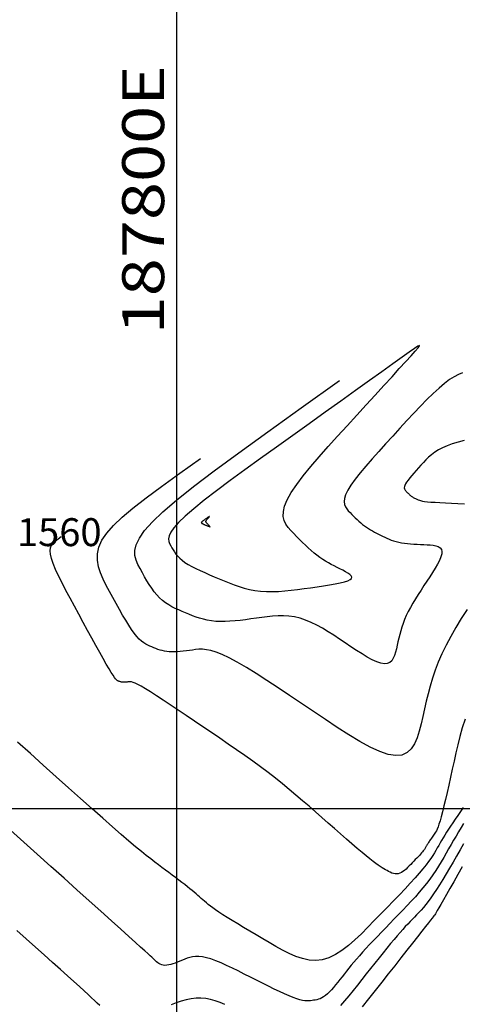
# Model space of a CAD drawing. Units: millimetres. Extents: x 63225 to 207706, y 370 to 8946593.
# Drawn here: x 187789 to 187820, y 8942786 to 8942856 of the extents above; entities that cross this region are included whole.
import ezdxf

# ---------------------------------------------------------------- set-up
doc = ezdxf.new("R2010")
doc.units = ezdxf.units.MM
for name, color, linetype in [('CNIVEL_M', 42, 'Continuous'), ('CNIVEL_S', 36, 'Continuous'), ('cotas', 7, 'Continuous'), ('CUADRICULA', 8, 'Continuous'), ('EJE_LINEA', 7, 'Continuous')]:
    doc.layers.add(name, color=color, linetype=linetype)

msp = doc.modelspace()

# ---------------------------------------------------------------- linework, layer by layer
at = {"layer": 'CNIVEL_M'}
msp.add_lwpolyline([(187820.617, 8942806.397), (187820.419, 8942805.769), (187820.248, 8942805.158), (187820.099, 8942804.561), (187819.963, 8942803.973), (187819.834, 8942803.39), (187819.706, 8942802.808), (187819.58, 8942802.235), (187819.456, 8942801.677), (187819.336, 8942801.144), (187819.22, 8942800.642), (187819.111, 8942800.18), (187819.009, 8942799.767), (187818.915, 8942799.409), (187818.831, 8942799.113), (187818.755, 8942798.872), (187818.687, 8942798.68), (187818.624, 8942798.528), (187818.567, 8942798.407), (187818.513, 8942798.311), (187818.461, 8942798.23), (187818.411, 8942798.158), (187818.361, 8942798.087), (187818.312, 8942798.016), (187818.263, 8942797.947), (187818.215, 8942797.878), (187818.169, 8942797.812), (187818.125, 8942797.748), (187818.084, 8942797.686), (187818.045, 8942797.628), (187818.01, 8942797.573), (187817.977, 8942797.521), (187817.947, 8942797.472), (187817.918, 8942797.425), (187817.892, 8942797.38), (187817.866, 8942797.337), (187817.842, 8942797.294), (187817.818, 8942797.252), (187817.793, 8942797.209), (187817.768, 8942797.166), (187817.739, 8942797.12), (187817.707, 8942797.071), (187817.668, 8942797.017), (187817.624, 8942796.958), (187817.571, 8942796.892), (187817.508, 8942796.818), (187817.435, 8942796.735), (187817.352, 8942796.644), (187817.261, 8942796.547), (187817.164, 8942796.444), (187817.061, 8942796.336), (187816.953, 8942796.225), (187816.843, 8942796.112), (187816.732, 8942795.998), (187816.621, 8942795.884), (187816.509, 8942795.772), (187816.397, 8942795.667), (187816.285, 8942795.57), (187816.173, 8942795.484), (187816.061, 8942795.413), (187815.948, 8942795.358), (187815.835, 8942795.324), (187815.722, 8942795.311), (187815.609, 8942795.318), (187815.495, 8942795.342), (187815.381, 8942795.38), (187815.266, 8942795.43), (187815.152, 8942795.488), (187815.037, 8942795.552), (187814.922, 8942795.619), (187814.807, 8942795.687), (187814.686, 8942795.76), (187814.555, 8942795.844), (187814.407, 8942795.943), (187814.239, 8942796.063), (187814.043, 8942796.209), (187813.816, 8942796.386), (187813.552, 8942796.6), (187813.247, 8942796.853), (187812.905, 8942797.143), (187812.531, 8942797.464), (187812.131, 8942797.81), (187811.709, 8942798.178), (187811.271, 8942798.561), (187810.823, 8942798.955), (187810.369, 8942799.354), (187809.914, 8942799.754), (187809.457, 8942800.154), (187808.995, 8942800.554), (187808.525, 8942800.955), (187808.047, 8942801.356), (187807.556, 8942801.758), (187807.051, 8942802.162), (187806.529, 8942802.566), (187805.989, 8942802.972), (187805.432, 8942803.379), (187804.861, 8942803.788), (187804.278, 8942804.197), (187803.685, 8942804.606), (187803.085, 8942805.017), (187802.48, 8942805.427), (187801.873, 8942805.838), (187801.268, 8942806.248), (187800.67, 8942806.651), (187800.09, 8942807.041), (187799.536, 8942807.412), (187799.016, 8942807.756), (187798.539, 8942808.067), (187798.113, 8942808.34), (187797.748, 8942808.566), (187797.449, 8942808.742), (187797.21, 8942808.873), (187797.023, 8942808.964), (187796.879, 8942809.023), (187796.769, 8942809.055), (187796.685, 8942809.068), (187796.618, 8942809.067), (187796.56, 8942809.06), (187796.503, 8942809.052), (187796.446, 8942809.044), (187796.391, 8942809.037), (187796.336, 8942809.032), (187796.282, 8942809.027), (187796.23, 8942809.025), (187796.18, 8942809.024), (187796.132, 8942809.026), (187796.087, 8942809.031), (187796.044, 8942809.039), (187796.003, 8942809.048), (187795.964, 8942809.06), (187795.925, 8942809.072), (187795.888, 8942809.086), (187795.852, 8942809.101), (187795.815, 8942809.116), (187795.778, 8942809.133), (187795.737, 8942809.158), (187795.687, 8942809.201), (187795.624, 8942809.271), (187795.543, 8942809.376), (187795.44, 8942809.525), (187795.311, 8942809.728), (187795.151, 8942809.992), (187794.958, 8942810.324), (187794.733, 8942810.718), (187794.483, 8942811.166), (187794.21, 8942811.657), (187793.92, 8942812.184), (187793.617, 8942812.738), (187793.305, 8942813.309), (187792.988, 8942813.889), (187792.672, 8942814.469), (187792.363, 8942815.042), (187792.067, 8942815.599), (187791.792, 8942816.132), (187791.545, 8942816.635), (187791.331, 8942817.099), (187791.159, 8942817.517), (187791.034, 8942817.88), (187790.962, 8942818.185), (187790.942, 8942818.438), (187790.971, 8942818.65), (187791.045, 8942818.831), (187791.161, 8942818.992), (187791.317, 8942819.143), (187791.509, 8942819.295), (187791.734, 8942819.458)], dxfattribs=at)
at = {"layer": 'CNIVEL_S'}
for points in [[(187808.294, 8942826.694), (187807.124, 8942825.858), (187805.975, 8942825.033), (187804.864, 8942824.229), (187803.813, 8942823.458), (187802.84, 8942822.73), (187801.964, 8942822.055), (187801.207, 8942821.445), (187800.586, 8942820.911), (187800.116, 8942820.458), (187799.782, 8942820.081), (187799.567, 8942819.769), (187799.449, 8942819.51), (187799.41, 8942819.294), (187799.429, 8942819.111), (187799.488, 8942818.949), (187799.566, 8942818.798), (187799.648, 8942818.648), (187799.735, 8942818.499), (187799.83, 8942818.349), (187799.937, 8942818.2), (187800.062, 8942818.051), (187800.207, 8942817.903), (187800.378, 8942817.754), (187800.578, 8942817.606), (187800.811, 8942817.458), (187801.073, 8942817.311), (187801.36, 8942817.164), (187801.669, 8942817.017), (187801.994, 8942816.87), (187802.332, 8942816.724), (187802.678, 8942816.577), (187803.029, 8942816.431), (187803.38, 8942816.285), (187803.734, 8942816.142), (187804.091, 8942816.006), (187804.453, 8942815.88), (187804.823, 8942815.768), (187805.202, 8942815.672), (187805.591, 8942815.596), (187805.993, 8942815.543), (187806.409, 8942815.516), (187806.838, 8942815.512), (187807.277, 8942815.528), (187807.725, 8942815.56), (187808.181, 8942815.606), (187808.642, 8942815.662), (187809.106, 8942815.725), (187809.572, 8942815.791), (187810.037, 8942815.857), (187810.492, 8942815.924), (187810.925, 8942815.992), (187811.327, 8942816.062), (187811.687, 8942816.134), (187811.994, 8942816.209), (187812.239, 8942816.288), (187812.41, 8942816.37), (187812.501, 8942816.457), (187812.518, 8942816.547), (187812.472, 8942816.641), (187812.374, 8942816.738), (187812.234, 8942816.837), (187812.062, 8942816.938), (187811.87, 8942817.04), (187811.667, 8942817.143), (187811.462, 8942817.246), (187811.257, 8942817.35), (187811.052, 8942817.458), (187810.847, 8942817.572), (187810.641, 8942817.692), (187810.436, 8942817.82), (187810.23, 8942817.959), (187810.024, 8942818.11), (187809.817, 8942818.274), (187809.61, 8942818.45), (187809.403, 8942818.636), (187809.196, 8942818.831), (187808.988, 8942819.033), (187808.78, 8942819.24), (187808.572, 8942819.45), (187808.364, 8942819.662), (187808.159, 8942819.876), (187807.967, 8942820.098), (187807.804, 8942820.337), (187807.682, 8942820.602), (187807.616, 8942820.9), (187807.62, 8942821.24), (187807.707, 8942821.631), (187807.893, 8942822.081), (187808.185, 8942822.595), (187808.575, 8942823.169), (187809.049, 8942823.793), (187809.593, 8942824.459), (187810.193, 8942825.159), (187810.834, 8942825.885), (187811.504, 8942826.627), (187812.187, 8942827.378), (187812.871, 8942828.128), (187813.544, 8942828.866), (187814.196, 8942829.581), (187814.816, 8942830.261), (187815.393, 8942830.893), (187815.916, 8942831.467), (187816.375, 8942831.97), (187816.759, 8942832.392), (187817.057, 8942832.72), (187817.263, 8942832.954), (187817.367, 8942833.091), (187817.363, 8942833.129), (187817.243, 8942833.069), (187816.999, 8942832.908), (187816.624, 8942832.644), (187816.11, 8942832.278), (187815.453, 8942831.809), (187814.669, 8942831.248), (187813.774, 8942830.609), (187812.788, 8942829.904), (187811.728, 8942829.148), (187810.614, 8942828.351), (187809.463, 8942827.529)], [(187802.21, 8942820.329), (187802.186, 8942820.354), (187802.163, 8942820.378), (187802.141, 8942820.403), (187802.122, 8942820.428), (187802.105, 8942820.453), (187802.093, 8942820.479), (187802.085, 8942820.504), (187802.082, 8942820.53), (187802.085, 8942820.556), (187802.094, 8942820.582), (187802.107, 8942820.609), (187802.124, 8942820.636), (187802.144, 8942820.663), (187802.167, 8942820.69), (187802.191, 8942820.717), (187802.215, 8942820.744), (187802.24, 8942820.771), (187802.264, 8942820.797), (187802.285, 8942820.822), (187802.303, 8942820.843), (187802.318, 8942820.862), (187802.326, 8942820.875), (187802.329, 8942820.883), (187802.324, 8942820.885), (187802.311, 8942820.88), (187802.291, 8942820.869), (187802.265, 8942820.852), (187802.233, 8942820.831), (187802.197, 8942820.806), (187802.158, 8942820.779), (187802.117, 8942820.75), (187802.075, 8942820.719), (187802.032, 8942820.689), (187801.991, 8942820.659), (187801.95, 8942820.63), (187801.912, 8942820.602), (187801.877, 8942820.576), (187801.846, 8942820.552), (187801.818, 8942820.53), (187801.796, 8942820.51), (187801.779, 8942820.494), (187801.767, 8942820.48), (187801.759, 8942820.469), (187801.755, 8942820.46), (187801.753, 8942820.452), (187801.754, 8942820.445), (187801.756, 8942820.439), (187801.759, 8942820.434), (187801.762, 8942820.428), (187801.765, 8942820.423), (187801.77, 8942820.417), (187801.777, 8942820.41), (187801.785, 8942820.403), (187801.797, 8942820.395), (187801.811, 8942820.386), (187801.83, 8942820.376), (187801.853, 8942820.365), (187801.88, 8942820.352), (187801.91, 8942820.338), (187801.944, 8942820.324), (187801.979, 8942820.309), (187802.016, 8942820.293), (187802.054, 8942820.277), (187802.093, 8942820.261), (187802.132, 8942820.245), (187802.17, 8942820.229), (187802.207, 8942820.214), (187802.242, 8942820.199), (187802.274, 8942820.185), (187802.304, 8942820.173), (187802.33, 8942820.162), (187802.352, 8942820.153), (187802.369, 8942820.146), (187802.381, 8942820.141), (187802.389, 8942820.139), (187802.393, 8942820.138), (187802.393, 8942820.141), (187802.389, 8942820.146), (187802.382, 8942820.154), (187802.371, 8942820.164), (187802.358, 8942820.178), (187802.342, 8942820.195), (187802.323, 8942820.214), (187802.303, 8942820.234), (187802.281, 8942820.257), (187802.258, 8942820.28), (187802.234, 8942820.304)]]:
    msp.add_lwpolyline(points, close=True, dxfattribs=at)
for points in [[(187820.429, 8942831.179), (187820.144, 8942831.055), (187819.838, 8942830.891), (187819.508, 8942830.679), (187819.149, 8942830.41), (187818.758, 8942830.08), (187818.338, 8942829.694), (187817.893, 8942829.26), (187817.428, 8942828.785), (187816.946, 8942828.278), (187816.452, 8942827.748), (187815.95, 8942827.201), (187815.443, 8942826.646), (187814.938, 8942826.09), (187814.442, 8942825.542), (187813.966, 8942825.007), (187813.52, 8942824.492), (187813.113, 8942824.004), (187812.756, 8942823.549), (187812.458, 8942823.134), (187812.229, 8942822.766), (187812.076, 8942822.45), (187811.993, 8942822.18), (187811.968, 8942821.95), (187811.993, 8942821.754), (187812.058, 8942821.585), (187812.152, 8942821.435), (187812.266, 8942821.299), (187812.39, 8942821.17), (187812.515, 8942821.042), (187812.641, 8942820.915), (187812.768, 8942820.789), (187812.895, 8942820.666), (187813.024, 8942820.547), (187813.155, 8942820.431), (187813.288, 8942820.321), (187813.423, 8942820.217), (187813.561, 8942820.119), (187813.701, 8942820.027), (187813.844, 8942819.94), (187813.988, 8942819.858), (187814.133, 8942819.779), (187814.28, 8942819.702), (187814.427, 8942819.627), (187814.575, 8942819.553), (187814.723, 8942819.479), (187814.872, 8942819.406), (187815.024, 8942819.336), (187815.18, 8942819.268), (187815.342, 8942819.204), (187815.511, 8942819.145), (187815.689, 8942819.093), (187815.876, 8942819.047), (187816.074, 8942819.009), (187816.283, 8942818.978), (187816.499, 8942818.953), (187816.723, 8942818.933), (187816.952, 8942818.917), (187817.186, 8942818.904), (187817.422, 8942818.893), (187817.66, 8942818.883), (187817.897, 8942818.872), (187818.127, 8942818.857), (187818.343, 8942818.832), (187818.537, 8942818.792), (187818.704, 8942818.733), (187818.836, 8942818.651), (187818.926, 8942818.539), (187818.968, 8942818.393), (187818.955, 8942818.211), (187818.894, 8942817.995), (187818.79, 8942817.75), (187818.652, 8942817.481), (187818.486, 8942817.193), (187818.298, 8942816.89), (187818.097, 8942816.578), (187817.889, 8942816.261), (187817.68, 8942815.943), (187817.473, 8942815.627), (187817.272, 8942815.312), (187817.077, 8942815), (187816.892, 8942814.692), (187816.719, 8942814.389), (187816.56, 8942814.092), (187816.418, 8942813.801), (187816.295, 8942813.518), (187816.188, 8942813.242), (187816.096, 8942812.972), (187816.016, 8942812.707), (187815.945, 8942812.446), (187815.881, 8942812.187), (187815.822, 8942811.931), (187815.766, 8942811.675), (187815.709, 8942811.421), (187815.647, 8942811.175), (187815.573, 8942810.946), (187815.483, 8942810.742), (187815.371, 8942810.571), (187815.232, 8942810.442), (187815.059, 8942810.362), (187814.848, 8942810.341), (187814.595, 8942810.383), (187814.303, 8942810.484), (187813.978, 8942810.634), (187813.626, 8942810.826), (187813.251, 8942811.051), (187812.86, 8942811.301), (187812.458, 8942811.567), (187812.051, 8942811.842), (187811.642, 8942812.118), (187811.234, 8942812.388), (187810.827, 8942812.648), (187810.421, 8942812.892), (187810.016, 8942813.116), (187809.612, 8942813.313), (187809.211, 8942813.48), (187808.812, 8942813.61), (187808.416, 8942813.701), (187808.022, 8942813.756), (187807.63, 8942813.779), (187807.24, 8942813.777), (187806.851, 8942813.754), (187806.463, 8942813.715), (187806.076, 8942813.666), (187805.689, 8942813.612), (187805.303, 8942813.557), (187804.918, 8942813.505), (187804.538, 8942813.458), (187804.165, 8942813.418), (187803.801, 8942813.388), (187803.447, 8942813.37), (187803.107, 8942813.367), (187802.782, 8942813.382), (187802.474, 8942813.415), (187802.181, 8942813.465), (187801.902, 8942813.531), (187801.633, 8942813.608), (187801.373, 8942813.696), (187801.12, 8942813.79), (187800.871, 8942813.89), (187800.624, 8942813.992), (187800.378, 8942814.096), (187800.134, 8942814.202), (187799.892, 8942814.314), (187799.654, 8942814.435), (187799.421, 8942814.568), (187799.195, 8942814.716), (187798.977, 8942814.881), (187798.769, 8942815.068), (187798.571, 8942815.277), (187798.382, 8942815.508), (187798.202, 8942815.756), (187798.028, 8942816.019), (187797.86, 8942816.294), (187797.695, 8942816.578), (187797.534, 8942816.868), (187797.374, 8942817.161), (187797.218, 8942817.457), (187797.087, 8942817.764), (187797.007, 8942818.094), (187797.003, 8942818.46), (187797.1, 8942818.872), (187797.323, 8942819.343), (187797.698, 8942819.884), (187798.25, 8942820.506), (187799.003, 8942821.224), (187799.979, 8942822.056), (187801.197, 8942823.023), (187802.678, 8942824.146), (187804.443, 8942825.446), (187806.511, 8942826.943), (187808.903, 8942828.66), (187811.64, 8942830.616)], [(187820.564, 8942826.33), (187820.118, 8942826.214), (187819.706, 8942826.089), (187819.332, 8942825.954), (187819.001, 8942825.807), (187818.709, 8942825.648), (187818.45, 8942825.481), (187818.22, 8942825.306), (187818.011, 8942825.124), (187817.819, 8942824.938), (187817.639, 8942824.749), (187817.463, 8942824.558), (187817.29, 8942824.367), (187817.12, 8942824.179), (187816.956, 8942823.995), (187816.803, 8942823.818), (187816.663, 8942823.651), (187816.541, 8942823.494), (187816.438, 8942823.352), (187816.36, 8942823.226), (187816.307, 8942823.117), (187816.278, 8942823.024), (187816.27, 8942822.945), (187816.279, 8942822.878), (187816.301, 8942822.82), (187816.333, 8942822.769), (187816.372, 8942822.722), (187816.415, 8942822.678), (187816.458, 8942822.634), (187816.501, 8942822.59), (187816.545, 8942822.547), (187816.588, 8942822.505), (187816.633, 8942822.464), (187816.678, 8942822.424), (187816.723, 8942822.386), (187816.77, 8942822.35), (187816.817, 8942822.317), (187816.865, 8942822.285), (187816.914, 8942822.255), (187816.964, 8942822.227), (187817.014, 8942822.2), (187817.064, 8942822.173), (187817.114, 8942822.148), (187817.165, 8942822.122), (187817.217, 8942822.097), (187817.276, 8942822.072), (187817.349, 8942822.046), (187817.443, 8942822.022), (187817.565, 8942821.997), (187817.723, 8942821.973), (187817.922, 8942821.949), (187818.171, 8942821.925), (187818.474, 8942821.903), (187818.826, 8942821.88), (187819.22, 8942821.859), (187819.649, 8942821.837), (187820.107, 8942821.816), (187820.585, 8942821.795)], [(187820.761, 8942814.239), (187820.351, 8942813.583), (187819.962, 8942812.935), (187819.598, 8942812.297), (187819.264, 8942811.672), (187818.965, 8942811.061), (187818.705, 8942810.465), (187818.481, 8942809.885), (187818.287, 8942809.316), (187818.118, 8942808.758), (187817.969, 8942808.208), (187817.835, 8942807.664), (187817.711, 8942807.124), (187817.593, 8942806.586), (187817.473, 8942806.052), (187817.341, 8942805.535), (187817.187, 8942805.053), (187816.998, 8942804.623), (187816.762, 8942804.264), (187816.469, 8942803.992), (187816.105, 8942803.824), (187815.661, 8942803.779), (187815.128, 8942803.868), (187814.514, 8942804.079), (187813.83, 8942804.396), (187813.089, 8942804.799), (187812.301, 8942805.273), (187811.478, 8942805.799), (187810.632, 8942806.36), (187809.774, 8942806.938), (187808.917, 8942807.518), (187808.069, 8942808.088), (187807.241, 8942808.639), (187806.443, 8942809.161), (187805.685, 8942809.645), (187804.976, 8942810.081), (187804.328, 8942810.46), (187803.749, 8942810.771), (187803.247, 8942811.009), (187802.814, 8942811.181), (187802.441, 8942811.294), (187802.118, 8942811.36), (187801.835, 8942811.387), (187801.581, 8942811.386), (187801.348, 8942811.366), (187801.124, 8942811.336), (187800.903, 8942811.305), (187800.682, 8942811.275), (187800.464, 8942811.248), (187800.25, 8942811.225), (187800.041, 8942811.207), (187799.839, 8942811.197), (187799.644, 8942811.196), (187799.457, 8942811.204), (187799.28, 8942811.223), (187799.113, 8942811.252), (187798.952, 8942811.289), (187798.798, 8942811.334), (187798.649, 8942811.384), (187798.504, 8942811.438), (187798.361, 8942811.496), (187798.22, 8942811.554), (187798.078, 8942811.614), (187797.935, 8942811.68), (187797.789, 8942811.757), (187797.639, 8942811.853), (187797.482, 8942811.972), (187797.318, 8942812.12), (187797.144, 8942812.304), (187796.96, 8942812.53), (187796.764, 8942812.801), (187796.558, 8942813.113), (187796.342, 8942813.461), (187796.119, 8942813.838), (187795.89, 8942814.239), (187795.656, 8942814.658), (187795.419, 8942815.089), (187795.181, 8942815.525), (187794.945, 8942815.963), (187794.725, 8942816.403), (187794.537, 8942816.847), (187794.398, 8942817.296), (187794.322, 8942817.754), (187794.327, 8942818.221), (187794.428, 8942818.7), (187794.642, 8942819.193), (187794.983, 8942819.704), (187795.46, 8942820.247), (187796.084, 8942820.836), (187796.862, 8942821.488), (187797.802, 8942822.219), (187798.914, 8942823.043), (187800.206, 8942823.977), (187801.687, 8942825.037)], [(187820.479, 8942800.062), (187820.282, 8942799.779), (187820.091, 8942799.503), (187819.909, 8942799.236), (187819.737, 8942798.981), (187819.576, 8942798.739), (187819.429, 8942798.511), (187819.293, 8942798.296), (187819.167, 8942798.092), (187819.05, 8942797.898), (187818.94, 8942797.712), (187818.834, 8942797.531), (187818.732, 8942797.354), (187818.632, 8942797.178), (187818.531, 8942797.002), (187818.424, 8942796.822), (187818.306, 8942796.632), (187818.171, 8942796.428), (187818.013, 8942796.205), (187817.827, 8942795.959), (187817.607, 8942795.685), (187817.347, 8942795.378), (187817.044, 8942795.034), (187816.701, 8942794.658), (187816.324, 8942794.254), (187815.918, 8942793.826), (187815.49, 8942793.38), (187815.046, 8942792.92), (187814.589, 8942792.45), (187814.127, 8942791.975), (187813.664, 8942791.502), (187813.201, 8942791.04), (187812.738, 8942790.602), (187812.274, 8942790.199), (187811.809, 8942789.844), (187811.343, 8942789.547), (187810.875, 8942789.321), (187810.407, 8942789.178), (187809.937, 8942789.125), (187809.465, 8942789.154), (187808.993, 8942789.254), (187808.519, 8942789.413), (187808.045, 8942789.619), (187807.569, 8942789.86), (187807.094, 8942790.126), (187806.618, 8942790.402), (187806.143, 8942790.681), (187805.674, 8942790.956), (187805.216, 8942791.226), (187804.775, 8942791.488), (187804.356, 8942791.739), (187803.965, 8942791.976), (187803.608, 8942792.197), (187803.29, 8942792.399), (187803.015, 8942792.58), (187802.779, 8942792.741), (187802.576, 8942792.886), (187802.401, 8942793.017), (187802.249, 8942793.138), (187802.114, 8942793.25), (187801.99, 8942793.357), (187801.871, 8942793.461), (187801.753, 8942793.564), (187801.633, 8942793.669), (187801.509, 8942793.777), (187801.378, 8942793.888), (187801.24, 8942794.005), (187801.091, 8942794.128), (187800.929, 8942794.259), (187800.753, 8942794.399), (187800.562, 8942794.549), (187800.356, 8942794.708), (187800.137, 8942794.875), (187799.908, 8942795.049), (187799.671, 8942795.227), (187799.428, 8942795.41), (187799.181, 8942795.595), (187798.931, 8942795.781), (187798.68, 8942795.97), (187798.418, 8942796.168), (187798.134, 8942796.386), (187797.819, 8942796.635), (187797.462, 8942796.924), (187797.052, 8942797.263), (187796.579, 8942797.663), (187796.031, 8942798.133), (187795.403, 8942798.68), (187794.701, 8942799.298), (187793.935, 8942799.976), (187793.116, 8942800.704), (187792.255, 8942801.473), (187791.363, 8942802.272), (187790.449, 8942803.091), (187789.525, 8942803.92), (187788.601, 8942804.748)], [(187820.512, 8942798.933), (187820.332, 8942798.633), (187820.153, 8942798.331), (187819.975, 8942798.026), (187819.799, 8942797.72), (187819.622, 8942797.413), (187819.446, 8942797.105), (187819.269, 8942796.797), (187819.091, 8942796.489), (187818.908, 8942796.18), (187818.719, 8942795.872), (187818.522, 8942795.562), (187818.314, 8942795.252), (187818.093, 8942794.941), (187817.858, 8942794.628), (187817.607, 8942794.315), (187817.342, 8942794), (187817.064, 8942793.684), (187816.775, 8942793.368), (187816.478, 8942793.051), (187816.175, 8942792.733), (187815.868, 8942792.415), (187815.559, 8942792.097), (187815.249, 8942791.779), (187814.942, 8942791.464), (187814.64, 8942791.151), (187814.345, 8942790.845), (187814.06, 8942790.546), (187813.786, 8942790.256), (187813.527, 8942789.977), (187813.285, 8942789.712), (187813.061, 8942789.46), (187812.854, 8942789.222), (187812.661, 8942788.995), (187812.48, 8942788.777), (187812.308, 8942788.567), (187812.144, 8942788.362), (187811.985, 8942788.161), (187811.828, 8942787.962), (187811.671, 8942787.763), (187811.516, 8942787.568), (187811.361, 8942787.378), (187811.209, 8942787.197), (187811.059, 8942787.028), (187810.913, 8942786.873), (187810.771, 8942786.735), (187810.633, 8942786.617), (187810.501, 8942786.522), (187810.374, 8942786.447), (187810.25, 8942786.389), (187810.13, 8942786.346), (187810.013, 8942786.314), (187809.898, 8942786.291), (187809.784, 8942786.273), (187809.671, 8942786.259), (187809.557, 8942786.246), (187809.438, 8942786.236), (187809.309, 8942786.234), (187809.165, 8942786.242), (187809, 8942786.266), (187808.81, 8942786.308), (187808.59, 8942786.373), (187808.334, 8942786.463), (187808.039, 8942786.582), (187807.709, 8942786.726), (187807.348, 8942786.893), (187806.962, 8942787.078), (187806.556, 8942787.278), (187806.135, 8942787.49), (187805.703, 8942787.708), (187805.266, 8942787.931), (187804.829, 8942788.153), (187804.397, 8942788.37), (187803.972, 8942788.579), (187803.56, 8942788.773), (187803.165, 8942788.95), (187802.791, 8942789.103), (187802.441, 8942789.229), (187802.121, 8942789.322), (187801.833, 8942789.38), (187801.573, 8942789.407), (187801.339, 8942789.405), (187801.125, 8942789.381), (187800.929, 8942789.338), (187800.744, 8942789.281), (187800.568, 8942789.216), (187800.396, 8942789.145), (187800.225, 8942789.075), (187800.056, 8942789.006), (187799.889, 8942788.942), (187799.727, 8942788.885), (187799.57, 8942788.838), (187799.42, 8942788.801), (187799.279, 8942788.779), (187799.148, 8942788.772), (187799.028, 8942788.783), (187798.918, 8942788.81), (187798.817, 8942788.851), (187798.723, 8942788.904), (187798.634, 8942788.965), (187798.55, 8942789.034), (187798.468, 8942789.107), (187798.388, 8942789.182), (187798.306, 8942789.26), (187798.21, 8942789.35), (187798.086, 8942789.465), (187797.921, 8942789.617), (187797.701, 8942789.818), (187797.411, 8942790.081), (187797.038, 8942790.418), (187796.568, 8942790.842), (187795.992, 8942791.361), (187795.318, 8942791.966), (187794.562, 8942792.646), (187793.737, 8942793.387), (187792.856, 8942794.177), (187791.933, 8942795.005), (187790.983, 8942795.858), (187790.019, 8942796.723), (187789.055, 8942797.587), (187788.1, 8942798.44)], [(187820.512, 8942797.471), (187820.26, 8942797.031), (187820.008, 8942796.591), (187819.758, 8942796.156), (187819.51, 8942795.729), (187819.267, 8942795.315), (187819.03, 8942794.919), (187818.801, 8942794.545), (187818.581, 8942794.197), (187818.371, 8942793.88), (187818.173, 8942793.596), (187817.985, 8942793.343), (187817.806, 8942793.117), (187817.635, 8942792.912), (187817.47, 8942792.725), (187817.31, 8942792.551), (187817.152, 8942792.386), (187816.996, 8942792.225), (187816.84, 8942792.065), (187816.681, 8942791.9), (187816.517, 8942791.729), (187816.346, 8942791.546), (187816.165, 8942791.348), (187815.972, 8942791.131), (187815.764, 8942790.893), (187815.539, 8942790.628), (187815.295, 8942790.335), (187815.034, 8942790.015), (187814.758, 8942789.674), (187814.469, 8942789.314), (187814.171, 8942788.938), (187813.865, 8942788.552), (187813.555, 8942788.159), (187813.242, 8942787.761), (187812.929, 8942787.364), (187812.617, 8942786.973), (187812.308, 8942786.593), (187812.003, 8942786.231), (187811.703, 8942785.892)], [(187820.424, 8942795.823), (187820.112, 8942795.277), (187819.816, 8942794.759), (187819.539, 8942794.276), (187819.288, 8942793.838), (187819.068, 8942793.453), (187818.884, 8942793.131), (187818.738, 8942792.878), (187818.628, 8942792.687), (187818.549, 8942792.549), (187818.495, 8942792.457), (187818.462, 8942792.4), (187818.444, 8942792.369), (187818.436, 8942792.357), (187818.433, 8942792.354), (187818.43, 8942792.35), (187818.42, 8942792.337), (187818.394, 8942792.306), (187818.347, 8942792.246), (187818.271, 8942792.15), (187818.158, 8942792.007), (187818.001, 8942791.808), (187817.793, 8942791.544), (187817.529, 8942791.209), (187817.214, 8942790.809), (187816.854, 8942790.353), (187816.459, 8942789.85), (187816.033, 8942789.31), (187815.586, 8942788.743), (187815.125, 8942788.156), (187814.656, 8942787.561), (187814.186, 8942786.965), (187813.718, 8942786.378), (187813.254, 8942785.808)], [(187794.488, 8942785.899), (187794.311, 8942786.066), (187794.118, 8942786.248), (187793.901, 8942786.45), (187793.652, 8942786.681), (187793.363, 8942786.946), (187793.027, 8942787.254), (187792.634, 8942787.611), (187792.181, 8942788.022), (187791.671, 8942788.482), (187791.114, 8942788.984), (187790.516, 8942789.521), (187789.887, 8942790.086), (187789.234, 8942790.673), (187788.565, 8942791.273)], [(187803.431, 8942785.982), (187803.094, 8942786.122), (187802.755, 8942786.242), (187802.414, 8942786.337), (187802.071, 8942786.401), (187801.725, 8942786.431), (187801.377, 8942786.422), (187801.025, 8942786.379), (187800.671, 8942786.305), (187800.315, 8942786.206), (187799.958, 8942786.088), (187799.599, 8942785.954)]]:
    msp.add_lwpolyline(points, dxfattribs=at)
at = {"layer": 'CUADRICULA', "color": 8}
for p, q in [((187800, 8940000), (187800, 8946592.966)), ((181620.545, 8942800), (207705.75, 8942800))]:
    msp.add_line(p, q, dxfattribs=at)
at = {"layer": 'EJE_LINEA', "const_width": 0.5}
msp.add_lwpolyline([(187729.112, 8942800.721, 0.410541), (187883.463, 8942809.204)], format="xyb", dxfattribs=at)

# ---------------------------------------------------------------- texts
at = {"layer": 'cotas'}
msp.add_text(' 1560', height=2, dxfattribs=at).set_placement((187787.951, 8942818.768))
at = {"layer": 'CUADRICULA', "color": 7, "width": 1.2}
msp.add_text('187800E', height=3, rotation=90, dxfattribs=at).set_placement((187799.093, 8942833.919))

doc.saveas('drawing.dxf')
